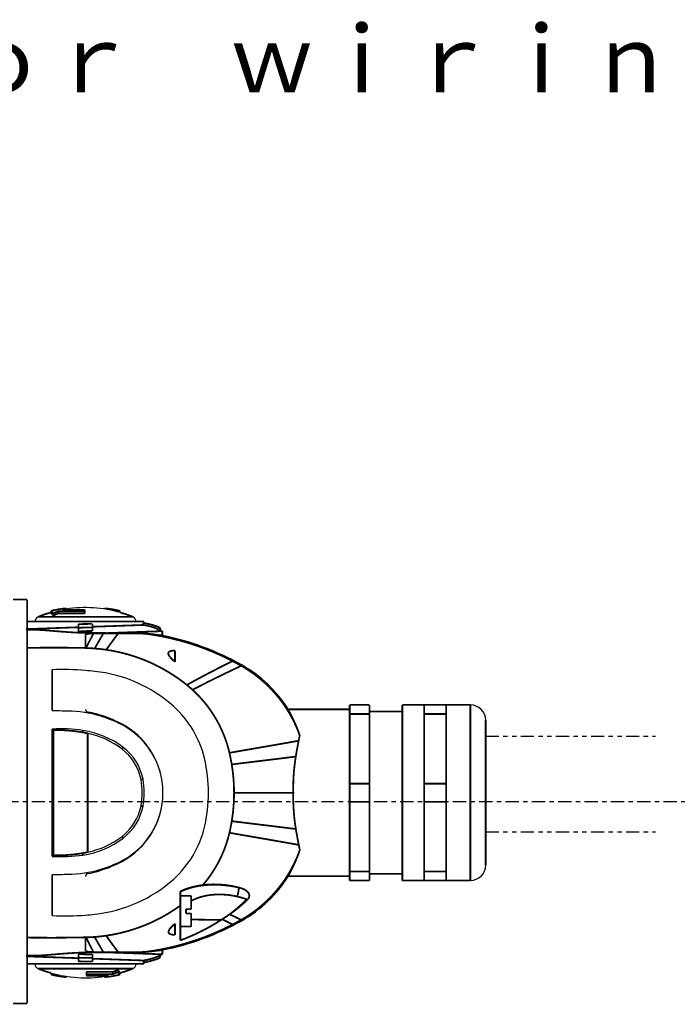
# Model space of a CAD drawing. Extents: x -2314 to 735, y -1341 to 1255.
# Drawn here: x 117 to 266, y -1046 to -821 of the extents above; entities that cross this region are included whole.
import ezdxf

# ---------------------------------------------------------------- set-up
doc = ezdxf.new("R2010")
doc.units = 0
doc.linetypes.add('CENTER', pattern=[6, 3, -1, 1, -1])
doc.linetypes.add('PHANTOM', pattern=[8, 3, -1, 1, -1, 1, -1])
for name, color, linetype in [('L131_', 131, 'CONTINUOUS'), ('L27_', 27, 'CONTINUOUS'), ('L2_', 2, 'CONTINUOUS')]:
    doc.layers.add(name, color=color, linetype=linetype)
doc.styles.add('_SHD1-0000000', font='txt', dxfattribs={"bigfont": 'EXTFONT.SHX'})

msp = doc.modelspace()

# ---------------------------------------------------------------- linework, layer by layer
at = {"layer": 'L131_', "linetype": 'PHANTOM'}
for p, q in [((222.7061, -984.6255), (261.3862, -984.6255)), ((222.7061, -1006.426), (261.3862, -1006.426))]:
    msp.add_line(p, q, dxfattribs=at)
at = {"layer": 'L131_', "linetype": 'BYBLOCK', "const_width": 0.4}
for points in [[(115, -953.5255), (118.1998, -953.5255)], [(118.2002, -1045.526), (118.1998, -953.5255)], [(124.1224, -955.9844), (124.4591, -955.9118), (124.7839, -955.8466), (125.0984, -955.7878), (125.4044, -955.7347), (125.7034, -955.6868), (125.9969, -955.6435), (126.2869, -955.6043), (126.575, -955.5689), (126.863, -955.537)], [(126.9353, -955.6095), (126.7043, -955.6806), (126.4628, -955.7584), (126.2103, -955.8437)], [(126.863, -955.537), (126.8939, -955.5341), (126.9232, -955.5321), (126.9501, -955.531), (126.9743, -955.5308), (126.9956, -955.5316), (127.0138, -955.5333), (127.0285, -955.5359), (127.0396, -955.5393), (127.0469, -955.5436), (127.0504, -955.5487), (127.0506, -955.5507)], [(127.0506, -955.5507), (127.0498, -955.5545), (127.0453, -955.5609), (127.0366, -955.5681), (127.0238, -955.5757), (127.0072, -955.5838), (126.9869, -955.5921), (126.9627, -955.6008), (126.9353, -955.6095)], [(126.9353, -955.8437), (126.9353, -955.6095)], [(127.0506, -955.8437), (127.0506, -955.5507)], [(136.1492, -955.537), (136.1205, -955.5343), (136.0926, -955.5323), (136.0661, -955.5311), (136.0415, -955.5308), (136.0195, -955.5314), (136.0005, -955.533), (135.9851, -955.5355), (135.9736, -955.5389), (135.9658, -955.5432), (135.9619, -955.5482), (135.9615, -955.5507)], [(135.9615, -955.7069), (135.9615, -955.5507)], [(138.8898, -955.9844), (138.5524, -955.9117), (138.2263, -955.8462), (137.9102, -955.7872), (137.6028, -955.7339), (137.3028, -955.6859), (137.009, -955.6426), (136.7198, -955.6035), (136.4337, -955.5684), (136.1492, -955.537)], [(136.1492, -955.537), (136.1492, -955.7364)], [(122.2561, -956.8683), (120.7011, -957.4531)], [(142.311, -957.4531), (120.7011, -957.4531)], [(122.2572, -956.868), (123.5561, -956.4876)], [(123.71, -956.1331), (123.7115, -956.129), (123.7167, -956.1233), (123.7257, -956.1166), (123.7386, -956.1089), (123.7555, -956.1004), (123.7759, -956.0911), (123.7996, -956.0812), (123.8265, -956.0708), (123.8559, -956.0602), (123.8872, -956.0495), (123.9202, -956.0388), (123.9543, -956.0284), (123.9889, -956.0183), (124.0233, -956.0088), (124.0575, -955.9999), (124.0908, -955.9917), (124.1224, -955.9844)], [(123.7122, -956.1371), (123.71, -956.1331)], [(123.71, -956.1331), (123.7122, -956.6371)], [(123.71, -956.6331), (123.7122, -956.6371)], [(124.0713, -956.5851), (124.0251, -956.5083), (123.9794, -956.438), (123.9341, -956.3739), (123.8893, -956.3157), (123.8447, -956.2631), (123.8004, -956.2159), (123.7563, -956.174), (123.7122, -956.1371)], [(123.7122, -956.6371), (123.7635, -956.6805), (123.8147, -956.7305), (123.8659, -956.7875), (123.9172, -956.8513), (123.9685, -956.9221), (124.0199, -957), (124.0713, -957.0851)], [(124.5539, -956.5047), (124.524, -956.5175), (124.4917, -956.5302), (124.4578, -956.5423), (124.4229, -956.5537), (124.3872, -956.5642), (124.3513, -956.5738), (124.3161, -956.5822), (124.282, -956.5893), (124.2492, -956.5951), (124.2182, -956.5996), (124.1895, -956.6027), (124.1632, -956.6044), (124.1395, -956.6047), (124.1189, -956.6035), (124.1016, -956.601), (124.0877, -956.597), (124.0776, -956.5917), (124.0713, -956.5851)], [(124.0713, -956.5851), (124.0713, -957.0851)], [(124.0713, -957.0851), (124.0767, -957.091), (124.0854, -957.0961), (124.0974, -957.1001), (124.1129, -957.1029), (124.1315, -957.1044), (124.1532, -957.1047), (124.1775, -957.1037), (124.2041, -957.1013), (124.2326, -957.0977), (124.2629, -957.0928), (124.2947, -957.0867), (124.3279, -957.0795), (124.362, -957.071), (124.3966, -957.0615), (124.4309, -957.0512), (124.4643, -957.0401), (124.4963, -957.0285), (124.5263, -957.0166), (124.5539, -957.0047)], [(125.2578, -956.2019), (125.0223, -956.2995), (124.7877, -956.4004), (124.5539, -956.5047)], [(124.5539, -956.5047), (124.5539, -957.0047)], [(124.5539, -957.0047), (124.7877, -956.9004), (125.0224, -956.7995), (125.2578, -956.7019)], [(131.3061, -956.2019), (125.2578, -956.2019)], [(125.2578, -956.2019), (125.2578, -956.7019)], [(125.2578, -956.7019), (131.3061, -956.7019)], [(126.2103, -955.8437), (131.3061, -955.8437)], [(131.3061, -955.8437), (131.3061, -956.7019)], [(138.8898, -955.9844), (138.8898, -956.332)], [(139.3021, -956.1331), (139.3006, -956.1289), (139.2953, -956.1231), (139.2859, -956.1163), (139.2727, -956.1085), (139.2557, -956.0999), (139.2351, -956.0906), (139.2112, -956.0806), (139.1844, -956.0703), (139.155, -956.0597), (139.1235, -956.049), (139.0903, -956.0383), (139.056, -956.0278), (139.0212, -956.0177), (138.9866, -956.0082), (138.9528, -955.9994), (138.9203, -955.9914), (138.8898, -955.9844)], [(139.3021, -956.4453), (139.3021, -956.1331)], [(139.4561, -956.4876), (140.6734, -956.844)], [(140.6734, -956.844), (140.73, -956.8606)], [(140.7561, -956.8683), (140.731, -956.8609)], [(140.7464, -956.8655), (140.7549, -956.868)], [(140.7561, -956.8683), (142.311, -957.4531)], [(118.2061, -958.5255), (144.8061, -958.5255)], [(118.2061, -958.5255), (118.2061, -960.2439)], [(118.2061, -960.2439), (129.8946, -959.8299)], [(133.0946, -959.0584), (129.8946, -959.1139)], [(129.8946, -959.1139), (129.8946, -960.7975)], [(129.8946, -959.9557), (130.5361, -959.9242), (131.1794, -959.9028), (131.8221, -959.8914), (132.4615, -959.89), (133.0946, -959.8984)], [(133.0946, -960.6796), (133.0946, -959.0584)], [(133.0946, -959.7171), (144.6878, -959.3098)], [(144.6878, -958.8677), (144.7577, -958.8677)], [(144.6878, -958.8677), (144.6878, -959.3098)], [(144.6878, -959.3098), (145.1958, -959.3963), (145.7277, -959.507), (146.2759, -959.6439), (146.833, -959.8079), (147.3914, -959.9988), (147.9441, -960.2157), (148.4836, -960.4557)], [(144.7577, -958.8677), (145.2387, -958.9467), (145.7477, -959.0473), (146.2781, -959.1717), (146.8235, -959.3213), (147.3772, -959.4969), (147.9328, -959.6984), (148.4836, -959.9247)], [(144.8061, -958.5255), (144.8061, -958.8677)], [(144.8807, -958.8677), (144.8832, -958.8677)], [(148.4836, -959.9247), (148.4836, -960.4557)], [(118.083, -960.2521), (118.0061, -960.2518)], [(118.0061, -960.4046), (120.318, -960.4202)], [(118.3027, -960.3116), (118.2178, -960.2996), (118.1622, -960.2877), (118.1358, -960.2759), (118.1389, -960.2641), (118.1714, -960.2525)], [(118.2059, -960.244), (118.1713, -960.2525)], [(120.318, -960.4202), (119.6849, -960.396), (119.4063, -960.3839), (119.1538, -960.3718), (118.928, -960.3597), (118.7295, -960.3476), (118.5588, -960.3356), (118.4164, -960.3236), (118.3027, -960.3116)], [(123.011, -960.5723), (122.4891, -960.532), (121.9441, -960.4937), (121.3882, -960.4603), (120.8409, -960.4351), (120.3179, -960.4201)], [(126.0681, -960.8261), (123.011, -960.5724)], [(127.1101, -960.9042), (126.0681, -960.8261)], [(133.6488, -961.142), (133.0984, -961.141), (132.5459, -961.136), (131.9923, -961.1276), (131.439, -961.1157), (130.8872, -961.1003), (130.3377, -961.0815), (129.7908, -961.0593), (129.2469, -961.0339), (128.7067, -961.0055), (128.1703, -960.9743), (127.638, -960.9404), (127.1101, -960.9042)], [(129.8946, -960.7974), (130.5351, -960.7511), (131.1781, -960.7161), (131.8209, -960.6925), (132.4607, -960.6804), (133.0946, -960.6796)], [(131.5061, -961.5651), (131.5111, -961.534), (131.5261, -961.5037)], [(131.5061, -964.5696), (131.5061, -961.5651)], [(131.6721, -961.4288), (131.6223, -961.4519), (131.581, -961.4762), (131.5485, -961.5015), (131.5252, -961.5278), (131.5109, -961.555), (131.5091, -961.5656)], [(131.5261, -961.5037), (131.5509, -961.4744), (131.5853, -961.4461), (131.6292, -961.4189), (131.6823, -961.393)], [(131.6061, -964.5718), (133.3004, -961.2532)], [(133.0317, -961.2563), (132.9067, -961.2584), (132.7838, -961.2622), (132.6638, -961.2677), (132.5473, -961.2747), (132.4348, -961.2834), (132.3269, -961.2936), (132.224, -961.3053), (132.1265, -961.3185), (132.0346, -961.3332), (131.9486, -961.3494), (131.8688, -961.3671), (131.7958, -961.3863), (131.73, -961.4069), (131.6721, -961.4288)], [(131.6823, -961.393), (131.7441, -961.3684), (131.8144, -961.3452), (131.8926, -961.3236), (131.9783, -961.3034), (132.071, -961.2849), (132.1704, -961.2679), (132.2762, -961.2525), (132.388, -961.2387), (132.5057, -961.2264), (132.6288, -961.2158), (132.7566, -961.2068), (132.8885, -961.1995)], [(132.8885, -961.1995), (133.0238, -961.194), (133.1616, -961.1901)], [(135.5768, -961.224), (133.0317, -961.2563)], [(133.1616, -961.1901), (133.301, -961.1879)], [(133.3009, -961.1879), (135.9027, -961.157)], [(133.3009, -961.1879), (133.3009, -961.2532)], [(135.5747, -961.224), (133.5864, -964.6678)], [(133.6268, -961.1845), (133.6483, -961.1425)], [(135.9134, -961.1397), (133.6488, -961.1421)], [(136.5125, -961.2267), (135.5768, -961.224)], [(135.9027, -961.157), (136.4994, -961.1594), (138.2314, -961.1604)], [(136.5124, -961.152), (135.9134, -961.1397)], [(137.8937, -961.2258), (136.5125, -961.2267)], [(149.0061, -960.7159), (136.5126, -961.1522)], [(136.9165, -964.0045), (137.5206, -963.1631), (137.7937, -962.7883), (138.0465, -962.4452), (138.2787, -962.1344), (138.4899, -961.8562), (138.6798, -961.6106), (138.8483, -961.3981), (138.9952, -961.2186)], [(140.1503, -961.2114), (137.8937, -961.2258)], [(138.2314, -961.1604), (139.9092, -961.1502)], [(139.3353, -961.1542), (139.3399, -961.1487)], [(139.9092, -961.1503), (141.0605, -961.1489)], [(141.2604, -961.2122), (140.1503, -961.2114)], [(141.0605, -961.1489), (142.173, -961.1565), (142.7109, -961.164), (143.2371, -961.174), (143.7482, -961.1868), (144.2415, -961.2024), (144.7156, -961.2212), (145.1697, -961.245)], [(145.2285, -961.308), (144.7905, -961.285), (144.3315, -961.2668), (143.854, -961.2515), (143.3597, -961.2389), (142.851, -961.2288), (142.3307, -961.2211), (141.2604, -961.2122)], [(145.1691, -961.245), (145.15, -961.2426)], [(145.1697, -961.245), (145.6195, -961.2921)], [(145.2285, -961.308), (145.6729, -961.3569), (146.0927, -961.4053)], [(145.2287, -961.308), (146.9452, -961.5586), (148.6568, -961.8595), (150.3612, -962.2104), (152.0558, -962.6111), (153.7381, -963.061), (155.4061, -963.5595), (157.0589, -964.1062), (158.6954, -964.701), (160.3133, -965.343), (161.9098, -966.0308), (163.4821, -966.763), (165.0233, -967.5357)], [(145.6031, -961.2899), (146.045, -961.3389)], [(146.0313, -961.3369), (146.8079, -961.4272)], [(146.0927, -961.4053), (146.854, -961.4979)], [(146.4448, -961.3846), (147.1632, -961.4707)], [(146.854, -961.4979), (148.2674, -961.6777)], [(147.1549, -961.4693), (148.2515, -961.6041)], [(147.4733, -961.5086), (147.7623, -961.5444)], [(148.2546, -961.6047), (148.4532, -961.6275), (148.6216, -961.6454), (148.7598, -961.658), (148.8675, -961.6652)], [(148.2674, -961.6777), (148.4626, -961.7009), (148.6281, -961.7192), (148.7638, -961.7321), (148.8696, -961.7395)], [(148.8675, -961.6652), (148.9445, -961.6667), (148.9907, -961.6624)], [(148.8696, -961.7395), (148.9454, -961.7411), (148.9909, -961.7369), (149.0061, -961.7268)], [(148.9907, -961.6624), (149.0061, -961.6523)], [(149.0061, -960.7159), (149.0061, -961.7268)], [(131.5061, -964.5463), (126.9731, -964.4799), (122.4394, -964.473), (118.0061, -964.5243)], [(131.5061, -964.5696), (131.6061, -964.5718)], [(133.5862, -964.6678), (132.9269, -964.6243), (132.2667, -964.5923), (131.6061, -964.5718)], [(136.2413, -964.9605), (135.3571, -964.842), (134.472, -964.7444), (133.5862, -964.6678)], [(136.2413, -964.9605), (136.9165, -964.0045)], [(154.6072, -972.9784), (153.6119, -972.2031), (152.5883, -971.4592), (151.5383, -970.7484), (150.4638, -970.0721), (149.3665, -969.4314), (148.2493, -968.828), (147.1147, -968.2631), (145.963, -967.737), (144.7952, -967.2499), (143.6122, -966.8024), (142.4137, -966.3943), (141.2014, -966.0261), (139.9771, -965.6984), (138.7414, -965.4112), (137.4954, -965.1651), (136.2413, -964.9605)], [(151.9026, -967.7199), (151.6404, -967.4956), (151.4124, -967.2906), (151.2155, -967.1038), (151.0465, -966.9337), (150.9021, -966.7783), (150.7799, -966.6366), (150.6774, -966.5068), (150.5921, -966.3875), (150.5226, -966.2778), (150.4671, -966.1768), (150.4244, -966.0831), (150.3932, -965.996), (150.3729, -965.9147), (150.3627, -965.8383), (150.3624, -965.7664), (150.3719, -965.6981), (150.3913, -965.6335), (150.4209, -965.5724), (150.461, -965.5148), (150.5121, -965.4603), (150.5748, -965.4093), (150.6498, -965.3617), (150.7382, -965.3173), (150.8412, -965.2766), (150.9606, -965.2396), (151.0989, -965.2066), (151.2583, -965.178), (151.4415, -965.1547), (151.6541, -965.1374), (151.9026, -965.1273)], [(151.9026, -965.1273), (151.9026, -967.7199)], [(161.0001, -969.5556), (162.1826, -968.9537)], [(162.1826, -968.9538), (163.2568, -968.4148)], [(163.2568, -968.4148), (164.6389, -967.7316), (165.0333, -967.5384)], [(165.0233, -967.5357), (165.6374, -967.8594), (166.293, -968.215), (166.9966, -968.6085)], [(165.0816, -969.5157), (166.9947, -968.6075)], [(167.1061, -968.4153), (166.9967, -968.6084)], [(166.9967, -968.6084), (167.9507, -969.1743), (168.8853, -969.7767), (169.7975, -970.4139), (170.6861, -971.0855), (171.5498, -971.7905), (172.3866, -972.5272), (173.1947, -973.2943), (173.9736, -974.0911), (174.722, -974.916), (175.4383, -975.7676), (176.1225, -976.6455), (176.7734, -977.5482), (177.3898, -978.4739), (177.9714, -979.4223), (178.5174, -980.3919), (179.0265, -981.3808), (179.4986, -982.3881), (179.9328, -983.4127), (180.3284, -984.4525)], [(123.9061, -969.5198), (123.9061, -978.8655)], [(131.5061, -969.6823), (131.5061, -969.6434)], [(156.8947, -971.7187), (158.3456, -970.9407)], [(158.3456, -970.9407), (159.7185, -970.2183)], [(159.7185, -970.2183), (161.0001, -969.5556)], [(160.5894, -971.6925), (162.0011, -970.9988)], [(162.0011, -970.9988), (163.3143, -970.3619)], [(163.3143, -970.3619), (165.0816, -969.5157)], [(154.6063, -972.9777), (155.3813, -972.5468), (156.1448, -972.1269), (156.8947, -971.7187)], [(155.8927, -974.0811), (155.4708, -973.7041), (155.0422, -973.3365), (154.6072, -972.9784)], [(155.8927, -974.0811), (156.7116, -973.6549), (157.5189, -973.2389)], [(157.5189, -973.2389), (159.0901, -972.4408)], [(159.0901, -972.4408), (160.5894, -971.6925)], [(164.3073, -988.4373), (164.049, -987.4167), (163.7515, -986.403), (163.4156, -985.3995), (163.0419, -984.4086), (162.6311, -983.4321), (162.1845, -982.473), (161.7033, -981.5337), (161.1877, -980.6144), (160.6382, -979.716), (160.0552, -978.8393), (159.4387, -977.9842), (158.7898, -977.1522), (158.1101, -976.3449), (157.3999, -975.5631), (156.6603, -974.8079), (155.8927, -974.0811)], [(191.7061, -977.5252), (196.2061, -977.5252)], [(191.7061, -1017.525), (191.7061, -977.5252)], [(196.2061, -977.5252), (196.2061, -1017.525)], [(203.7061, -977.5252), (219.2061, -977.5252)], [(203.7061, -1017.525), (203.7061, -977.5252)], [(208.7061, -1017.525), (208.7061, -977.5252)], [(213.7061, -977.5252), (213.7061, -1017.525)], [(219.2061, -1017.525), (219.2061, -977.5252)], [(177.8951, -978.9718), (177.8248, -978.8339), (177.7697, -978.7221), (177.7299, -978.6357), (177.7053, -978.5742), (177.6963, -978.5374), (177.7026, -978.5252)], [(177.7026, -978.5252), (191.7061, -978.5252)], [(180.3284, -984.4525), (180.1334, -983.8996), (179.9349, -983.3673), (179.7349, -982.8583), (179.5357, -982.3747), (179.3391, -981.9177), (179.1473, -981.4889), (178.9625, -981.0898), (178.7863, -980.7208), (178.6201, -980.382), (178.4655, -980.0737), (178.3236, -979.7958), (177.8951, -978.9718)], [(196.2061, -979.5879), (191.7061, -979.5879)], [(196.2061, -979.0252), (203.7061, -979.0252)], [(213.7061, -979.5879), (208.7061, -979.5879)], [(222.7061, -981.0252), (222.7061, -1014.025)], [(123.9061, -983.0255), (124.1706, -983.2761)], [(123.9061, -983.0255), (123.9061, -1012.026)], [(124.1706, -983.2761), (125.2875, -983.2663), (126.4041, -983.2929), (127.5192, -983.3561), (128.6316, -983.4556), (129.74, -983.5916), (130.8433, -983.7637)], [(124.1706, -983.2761), (124.1706, -1011.775)], [(130.8433, -983.7637), (130.9061, -983.3384)], [(130.8433, -983.7637), (131.2296, -983.8344), (131.6144, -983.9128), (131.9975, -983.9989)], [(131.9975, -983.9989), (131.9975, -1011.059)], [(180.1631, -985.2598), (180.3284, -984.4525)], [(166.4063, -988.0684), (170.4309, -987.3709), (171.3866, -987.2063), (172.3178, -987.046), (175.7807, -986.4468)], [(175.7807, -986.4468), (176.5773, -986.3073), (178.7804, -985.9146)], [(178.7804, -985.9146), (180.0804, -985.675)], [(179.4268, -989.2907), (179.5299, -988.6693), (179.6359, -988.054), (179.7445, -987.4457), (179.8551, -986.8458), (179.9672, -986.2551)], [(179.9672, -986.2551), (180.1631, -985.2598)], [(139.8282, -987.5812), (140.1061, -987.2166)], [(164.3073, -988.4373), (166.4063, -988.0684)], [(164.8302, -991.0794), (164.6755, -990.1944), (164.5011, -989.3136), (164.3073, -988.4373)], [(176.3899, -989.6707), (179.4268, -989.2906)], [(178.8588, -997.5252), (178.8477, -996.8748), (178.8459, -996.2276), (178.8536, -995.5832), (178.8706, -994.9415), (178.8968, -994.3023), (178.9324, -993.6655), (178.977, -993.0314), (179.0307, -992.3998), (179.0932, -991.771), (179.1643, -991.1453), (179.2438, -990.5229), (179.3314, -989.9046), (179.4268, -989.2907)], [(164.8302, -991.0794), (167.9857, -990.6916)], [(165.3561, -997.5423), (165.3351, -996.2508), (165.2721, -994.9564), (165.1669, -993.6613), (165.0195, -992.3683), (164.8302, -991.0794)], [(167.9857, -990.6916), (171.0051, -990.3249), (176.3899, -989.6707)], [(144.1562, -994.5297), (144.6061, -994.4413)], [(191.7061, -995.4624), (196.2061, -995.4624)], [(208.7061, -995.4624), (213.7061, -995.4624)], [(164.8307, -1004.004), (165.0196, -1002.718), (165.1667, -1001.427), (165.272, -1000.132), (165.3351, -998.8366), (165.3561, -997.5423)], [(165.3563, -997.5423), (178.8591, -997.5423)], [(179.4411, -1005.795), (179.3441, -1005.18), (179.2551, -1004.56), (179.1743, -1003.937), (179.102, -1003.309), (179.0384, -1002.679), (178.9836, -1002.046), (178.938, -1001.411), (178.9015, -1000.772), (178.8743, -1000.132), (178.8564, -999.4886), (178.848, -998.8428), (178.8489, -998.1941), (178.8591, -997.5423)], [(178.8591, -997.5423), (178.859, -997.5252)], [(144.1563, -1000.521), (144.6061, -1000.609)], [(196.2061, -999.5879), (191.7061, -999.5879)], [(213.7061, -999.5879), (208.7061, -999.5879)], [(164.3065, -1006.647), (164.5007, -1005.771), (164.6755, -1004.89), (164.8307, -1004.004)], [(166.9477, -1004.265), (164.8307, -1004.004)], [(171.0128, -1004.76), (166.9477, -1004.265)], [(172.9136, -1004.99), (171.0128, -1004.76)], [(177.9812, -1005.611), (172.9136, -1004.99)], [(158.2537, -1018.55), (158.9159, -1017.752), (159.548, -1016.93), (160.1488, -1016.087), (160.7182, -1015.221), (161.255, -1014.335), (161.7588, -1013.428), (162.2294, -1012.502), (162.6657, -1011.559), (163.0673, -1010.599), (163.433, -1009.625), (163.7618, -1008.641), (164.0532, -1007.647), (164.3065, -1006.647)], [(167.4432, -1007.198), (164.3064, -1006.647)], [(171.3991, -1007.882), (167.4432, -1007.198)], [(179.4411, -1005.795), (177.9812, -1005.61)], [(180.1028, -1009.418), (179.9882, -1008.836), (179.8747, -1008.244), (179.7627, -1007.643), (179.6528, -1007.033), (179.5455, -1006.417), (179.4411, -1005.795)], [(140.1061, -1007.84), (139.8281, -1007.475)], [(172.3318, -1008.043), (171.3991, -1007.882)], [(177.3648, -1008.92), (172.3318, -1008.043)], [(178.8026, -1009.178), (177.3648, -1008.92)], [(180.1028, -1009.418), (178.8026, -1009.178)], [(180.2648, -1010.216), (180.1028, -1009.418)], [(124.1706, -1011.775), (123.9061, -1012.026)], [(130.8432, -1011.294), (129.74, -1011.466), (128.6315, -1011.601), (127.5191, -1011.7), (126.404, -1011.762), (125.2874, -1011.787), (124.1706, -1011.775)], [(131.9975, -1011.059), (131.6143, -1011.145), (131.2295, -1011.223), (130.8432, -1011.294)], [(130.8432, -1011.294), (130.9061, -1011.719)], [(180.3444, -1010.596), (179.9542, -1011.628), (179.524, -1012.65), (179.0547, -1013.657), (178.5469, -1014.649), (178.0012, -1015.623), (177.4192, -1016.576), (176.8023, -1017.506), (176.151, -1018.413), (175.4663, -1019.294), (174.7491, -1020.149), (173.9997, -1020.978), (173.2194, -1021.778), (172.4098, -1022.548), (171.5714, -1023.287), (170.7056, -1023.995), (169.8142, -1024.67), (168.8979, -1025.31), (167.9581, -1025.916), (166.9967, -1026.486)], [(178.3501, -1015.253), (178.4915, -1014.975), (178.6455, -1014.667), (178.8108, -1014.328), (178.9863, -1013.958), (179.1703, -1013.559), (179.3611, -1013.13), (179.5566, -1012.673), (179.7546, -1012.19), (179.9534, -1011.681), (180.1507, -1011.149), (180.3444, -1010.596)], [(180.3444, -1010.596), (180.2648, -1010.216)], [(123.9061, -1016.182), (123.9061, -1025.524)], [(177.7316, -1016.525), (177.7252, -1016.513), (177.7342, -1016.476), (177.7586, -1016.414), (177.7983, -1016.328), (177.8533, -1016.216), (177.9233, -1016.078)], [(177.9233, -1016.078), (178.3501, -1015.253)], [(191.7061, -1015.462), (196.2061, -1015.462)], [(196.2061, -1016.025), (203.7061, -1016.025)], [(208.7061, -1015.462), (213.7061, -1015.462)], [(131.5061, -1016.615), (131.5061, -1016.632)], [(153.1063, -1020.084), (153.6301, -1019.843), (154.1597, -1019.626), (154.6978, -1019.431), (155.2476, -1019.254), (155.8155, -1019.094), (156.4134, -1018.949), (157.0487, -1018.819), (157.7114, -1018.709), (158.395, -1018.62), (159.1123, -1018.551), (159.8801, -1018.505), (160.7167, -1018.485), (161.6229, -1018.497), (162.5755, -1018.547), (163.5491, -1018.636), (164.518, -1018.763), (165.4563, -1018.923), (166.3396, -1019.109)], [(158.2537, -1018.55), (157.496, -1018.66), (156.7698, -1018.794), (156.076, -1018.95), (155.4147, -1019.128), (154.7868, -1019.323), (154.1928, -1019.535), (153.6325, -1019.761), (153.1066, -1019.999)], [(158.2532, -1018.55), (158.7957, -1018.493), (159.3532, -1018.449), (159.9272, -1018.419), (160.5191, -1018.404), (161.1299, -1018.405), (161.7601, -1018.423), (162.4095, -1018.461), (163.0762, -1018.518), (163.7515, -1018.597), (164.4262, -1018.696), (165.0924, -1018.815), (165.7421, -1018.952), (166.3677, -1019.104)], [(177.7316, -1016.525), (191.7061, -1016.525)], [(196.2061, -1017.525), (191.7061, -1017.525)], [(203.7061, -1017.525), (219.2061, -1017.525)], [(153.1064, -1019.999), (153.1061, -1031.173)], [(166.0686, -1021.165), (165.3225, -1021.011), (164.5567, -1020.886), (163.7809, -1020.793), (163.0057, -1020.732), (162.2413, -1020.705), (161.4983, -1020.709), (160.785, -1020.743), (160.1036, -1020.805), (159.4559, -1020.893), (158.8426, -1021.005), (158.2626, -1021.139), (157.7146, -1021.292), (157.1982, -1021.463), (156.7146, -1021.648), (156.2648, -1021.845), (155.8496, -1022.052)], [(166.3396, -1019.109), (166.3726, -1019.144), (166.3971, -1019.198), (166.4134, -1019.269), (166.422, -1019.354), (166.4239, -1019.449), (166.4201, -1019.552), (166.4116, -1019.659), (166.3992, -1019.768), (166.3838, -1019.877), (166.3661, -1019.985), (166.3467, -1020.09), (166.3262, -1020.193), (166.3051, -1020.292), (166.2834, -1020.387), (166.2612, -1020.48), (166.2385, -1020.571), (166.2153, -1020.66), (166.1918, -1020.747), (166.1681, -1020.832), (166.1441, -1020.916), (166.1196, -1020.999), (166.0945, -1021.081), (166.0686, -1021.165)], [(166.3677, -1019.104), (166.3396, -1019.109)], [(166.3396, -1019.109), (166.4739, -1019.141), (166.608, -1019.173), (166.7419, -1019.205)], [(166.7419, -1019.205), (166.618, -1019.171), (166.4932, -1019.137), (166.3677, -1019.104)], [(168.4147, -1021.87), (168.4804, -1021.802), (168.5402, -1021.734), (168.5944, -1021.666), (168.6432, -1021.596), (168.6869, -1021.526), (168.7258, -1021.453), (168.7599, -1021.379), (168.7887, -1021.302), (168.812, -1021.223), (168.8292, -1021.14), (168.8399, -1021.054), (168.843, -1020.962), (168.8373, -1020.866), (168.8214, -1020.764), (168.7937, -1020.658), (168.7522, -1020.547), (168.6947, -1020.431), (168.6184, -1020.311), (168.5201, -1020.185), (168.3979, -1020.056), (168.25, -1019.925), (168.0751, -1019.794), (167.8712, -1019.666), (167.6356, -1019.54), (167.3671, -1019.419), (167.068, -1019.307), (166.7419, -1019.205)], [(155.6063, -1021.026), (153.1063, -1021.026)], [(155.6063, -1021.026), (155.6063, -1024.026)], [(155.8496, -1022.052), (155.6063, -1022.189)], [(164.3481, -1025.223), (165.1659, -1024.644), (165.9914, -1024.01), (166.8154, -1023.332), (167.6265, -1022.616), (168.4148, -1021.87)], [(165.2394, -1024.531), (166.0706, -1023.845), (166.8467, -1023.164), (167.5725, -1022.486), (168.2528, -1021.81)], [(168.2528, -1021.81), (167.5344, -1021.565), (166.8032, -1021.349), (166.0686, -1021.165)], [(168.4148, -1021.87), (168.2528, -1021.81)], [(136.2198, -1030.093), (137.5192, -1029.881), (138.8106, -1029.625), (140.0915, -1029.324), (141.3608, -1028.98), (142.6166, -1028.592), (143.8565, -1028.161), (145.0802, -1027.688), (146.287, -1027.173), (147.4765, -1026.616), (148.6479, -1026.016), (149.7986, -1025.377), (150.9264, -1024.698), (152.0298, -1023.981), (153.1065, -1023.227)], [(155.6063, -1024.026), (154.4063, -1024.026)], [(154.4063, -1024.026), (154.4063, -1025.026)], [(154.4063, -1025.026), (155.6063, -1025.026)], [(155.6063, -1025.026), (155.6062, -1028.026)], [(164.1246, -1025.382), (164.2779, -1025.277)], [(164.2779, -1025.277), (165.2394, -1024.531)], [(166.9967, -1026.486), (164.3509, -1025.227)], [(151.9026, -1029.922), (151.6669, -1029.91), (151.4619, -1029.891), (151.2842, -1029.866), (151.1301, -1029.836), (150.9969, -1029.802), (150.8817, -1029.765), (150.782, -1029.723), (150.6962, -1029.678), (150.6235, -1029.63), (150.5627, -1029.579), (150.5133, -1029.525), (150.4746, -1029.467), (150.446, -1029.406), (150.4274, -1029.342), (150.4183, -1029.274), (150.4188, -1029.202), (150.4289, -1029.127), (150.4488, -1029.046), (150.4793, -1028.96), (150.5209, -1028.867), (150.5748, -1028.768), (150.6423, -1028.66), (150.7249, -1028.543), (150.824, -1028.415), (150.9419, -1028.277), (151.081, -1028.125), (151.2434, -1027.959), (151.4325, -1027.778), (151.6512, -1027.579), (151.9026, -1027.362)], [(151.9026, -1027.362), (151.9026, -1029.922)], [(153.1061, -1031.173), (154.5033, -1030.628), (155.8796, -1030.041), (157.2333, -1029.413), (158.5632, -1028.744), (159.8681, -1028.037), (161.1468, -1027.29)], [(155.6063, -1026.409), (162.398, -1026.507)], [(161.1468, -1027.29), (162.6548, -1026.346)], [(163.7211, -1026.879), (162.6547, -1026.346)], [(162.6548, -1026.346), (163.148, -1026.031), (163.6379, -1025.71), (164.1246, -1025.382)], [(165.0614, -1027.539), (163.7211, -1026.879)], [(166.9967, -1026.486), (166.3524, -1026.847), (165.7036, -1027.2), (165.0611, -1027.539)], [(166.9967, -1026.486), (167.1061, -1026.68)], [(165.0611, -1027.539), (163.5117, -1028.317), (161.9368, -1029.051), (160.3385, -1029.74), (158.7187, -1030.383), (157.0795, -1030.979), (155.4228, -1031.527), (153.7509, -1032.027), (152.0655, -1032.478), (150.3688, -1032.879), (148.6624, -1033.23), (146.9485, -1033.531), (145.2287, -1033.782)], [(155.6062, -1028.026), (153.1062, -1028.026)], [(118.0061, -1030.526), (121.3061, -1030.554), (124.7064, -1030.555), (128.1064, -1030.526), (131.5061, -1030.469)], [(131.5061, -1033.488), (131.5061, -1030.469)], [(131.6061, -1030.477), (131.5379, -1030.478), (131.5061, -1030.478)], [(131.6061, -1030.477), (132.2602, -1030.457), (132.9138, -1030.426), (133.5666, -1030.383)], [(133.3159, -1033.822), (131.6061, -1030.477)], [(133.5666, -1030.383), (134.4518, -1030.307), (135.3363, -1030.21), (136.2198, -1030.093)], [(135.5706, -1033.854), (133.5668, -1030.383)], [(136.8985, -1031.055), (136.2198, -1030.093)], [(137.5058, -1031.901), (136.8985, -1031.054)], [(138.9905, -1033.862), (138.8423, -1033.681), (138.6725, -1033.466), (138.4812, -1033.218), (138.2686, -1032.938), (138.035, -1032.625), (137.7805, -1032.279), (137.5058, -1031.901)], [(120.3168, -1034.631), (120.835, -1034.616), (121.381, -1034.59), (121.9389, -1034.556), (122.4871, -1034.517), (123.011, -1034.476), (125.5596, -1034.258)], [(125.5596, -1034.258), (126.5939, -1034.175), (127.1179, -1034.136), (127.6462, -1034.099), (128.1786, -1034.065), (128.7146, -1034.033), (129.2542, -1034.004), (129.7975, -1033.978), (130.3441, -1033.956), (130.8933, -1033.937), (131.4449, -1033.922), (131.9985, -1033.91), (132.5532, -1033.902)], [(133.0946, -1034.371), (132.4606, -1034.37), (131.8207, -1034.358), (131.1779, -1034.335), (130.535, -1034.3), (129.8946, -1034.254)], [(129.8946, -1035.937), (129.8946, -1034.254)], [(131.5061, -1033.488), (131.5109, -1033.516), (131.5252, -1033.544), (131.5486, -1033.57)], [(131.5486, -1033.57), (131.581, -1033.596), (131.622, -1033.62), (131.6712, -1033.644)], [(131.6712, -1033.644), (131.7283, -1033.665), (131.793, -1033.686), (131.8648, -1033.705), (131.9437, -1033.723), (132.0292, -1033.74), (132.1212, -1033.755), (132.2193, -1033.768), (132.3231, -1033.78), (132.432, -1033.791), (132.5455, -1033.8), (132.663, -1033.807), (132.7838, -1033.813), (132.907, -1033.817), (133.0317, -1033.819)], [(132.8888, -1033.842), (132.7568, -1033.834), (132.6284, -1033.825), (132.5046, -1033.814), (132.3862, -1033.802), (132.2737, -1033.788), (132.1676, -1033.772), (132.0682, -1033.755), (131.976, -1033.736), (131.891, -1033.716), (131.8137, -1033.694), (131.7441, -1033.671), (131.7386, -1033.669)], [(132.5532, -1033.902), (133.1083, -1033.897)], [(133.162, -1033.852), (133.0242, -1033.848), (132.8888, -1033.842)], [(133.0317, -1033.819), (135.5727, -1033.854)], [(133.1083, -1033.897), (134.7914, -1033.899)], [(133.3009, -1033.854), (133.162, -1033.852)], [(133.3009, -1033.822), (133.3009, -1033.854)], [(135.8989, -1033.887), (133.3009, -1033.854)], [(133.6624, -1033.896), (133.6426, -1033.858)], [(134.7914, -1033.899), (135.9082, -1033.902)], [(137.8895, -1033.854), (135.5727, -1033.854)], [(137.6566, -1033.885), (135.8989, -1033.887)], [(135.9082, -1033.902), (136.3568, -1033.894)], [(136.357, -1033.893), (149.0061, -1034.335)], [(139.3316, -1033.894), (138.7839, -1033.889), (137.6566, -1033.885)], [(138.9902, -1033.862), (137.8895, -1033.854)], [(140.1387, -1033.871), (138.9902, -1033.862)], [(139.3356, -1033.899), (139.3308, -1033.894)], [(141.057, -1033.901), (139.9049, -1033.898), (139.3316, -1033.894)], [(141.2492, -1033.872), (140.1387, -1033.871)], [(142.1703, -1033.895), (141.057, -1033.901)], [(142.3227, -1033.864), (141.2492, -1033.872)], [(145.1697, -1033.811), (144.7151, -1033.834), (144.2404, -1033.852), (143.7467, -1033.867), (143.2352, -1033.879), (142.7085, -1033.888), (142.1703, -1033.895)], [(145.2285, -1033.782), (144.7891, -1033.804), (144.3289, -1033.822), (143.8501, -1033.836), (143.3546, -1033.848), (142.8445, -1033.857), (142.3227, -1033.864)], [(145.1691, -1033.811), (145.1501, -1033.813)], [(145.619, -1033.764), (145.1697, -1033.811)], [(146.8537, -1033.593), (146.0924, -1033.685), (145.6728, -1033.733), (145.2285, -1033.782)], [(146.0443, -1033.718), (145.605, -1033.766)], [(146.4362, -1033.673), (146.0341, -1033.719)], [(146.8171, -1033.628), (146.0443, -1033.718)], [(148.8672, -1033.392), (148.7593, -1033.399), (148.6207, -1033.412), (148.4518, -1033.43), (148.2526, -1033.453), (146.8107, -1033.629)], [(148.8697, -1033.351), (148.7639, -1033.359), (148.6282, -1033.371), (148.4627, -1033.39), (148.2675, -1033.413), (146.8537, -1033.593)], [(148.9443, -1033.39), (148.8672, -1033.392)], [(148.9454, -1033.35), (148.8697, -1033.351)], [(149.0061, -1033.405), (148.9906, -1033.395), (148.9443, -1033.39)], [(149.0061, -1033.364), (148.9909, -1033.354), (148.9454, -1033.35)], [(149.0061, -1034.335), (149.0061, -1033.364)], [(120.317, -1034.631), (118.0061, -1034.647)], [(118.0061, -1034.799), (118.0833, -1034.799)], [(118.1719, -1034.799), (118.1392, -1034.787), (118.1365, -1034.775), (118.1634, -1034.763), (118.2198, -1034.751), (118.3052, -1034.739)], [(129.8946, -1035.221), (118.2197, -1034.807), (118.2061, -1034.807)], [(118.2061, -1034.807), (118.2061, -1036.525)], [(118.3052, -1034.739), (118.4196, -1034.727), (118.5624, -1034.715), (118.7335, -1034.703), (118.9323, -1034.691), (119.1583, -1034.679), (119.4107, -1034.667)], [(119.4107, -1034.667), (119.9919, -1034.643), (120.317, -1034.631)], [(129.8946, -1035.095), (130.5361, -1035.127), (131.1795, -1035.148), (131.8222, -1035.16), (132.4615, -1035.161), (133.0946, -1035.152)], [(129.8946, -1035.937), (133.0946, -1035.993)], [(133.0946, -1035.993), (133.0946, -1034.371)], [(144.6878, -1035.741), (133.0946, -1035.334)], [(148.4836, -1034.595), (147.9566, -1034.83), (147.411, -1035.045), (146.8549, -1035.236), (146.2962, -1035.401), (145.7432, -1035.54), (145.2042, -1035.653), (144.6878, -1035.741)], [(144.6878, -1035.741), (144.6878, -1036.183)], [(144.7577, -1036.183), (144.6878, -1036.183)], [(144.7576, -1036.183), (145.239, -1036.104), (145.7482, -1036.004), (146.2787, -1035.879), (146.824, -1035.729), (147.3775, -1035.554), (147.933, -1035.352), (148.4836, -1035.126)], [(144.8832, -1036.183), (144.8061, -1036.183)], [(144.8061, -1036.183), (144.8061, -1036.526)], [(148.4836, -1034.595), (148.4836, -1035.126)], [(144.8061, -1036.526), (118.2061, -1036.526)], [(142.311, -1037.598), (120.7011, -1037.598)], [(122.2561, -1038.183), (120.7011, -1037.598)], [(122.2561, -1038.183), (122.2821, -1038.19)], [(122.2648, -1038.185), (122.257, -1038.183)], [(122.3368, -1038.206), (122.2807, -1038.19)], [(123.5561, -1038.563), (122.3368, -1038.206)], [(123.71, -1038.606), (123.71, -1038.918)], [(124.1224, -1039.067), (124.1224, -1038.719)], [(137.7544, -1038.349), (131.7061, -1038.349)], [(131.7061, -1039.207), (131.7061, -1038.349)], [(138.4583, -1038.046), (138.2245, -1038.151), (137.9899, -1038.251), (137.7544, -1038.349)], [(137.7544, -1038.849), (137.7544, -1038.349)], [(137.7544, -1038.849), (137.9898, -1038.751), (138.2244, -1038.651), (138.4583, -1038.546)], [(138.9408, -1037.966), (138.9346, -1037.959), (138.9244, -1037.954), (138.9105, -1037.95), (138.8933, -1037.947), (138.8727, -1037.946), (138.849, -1037.947), (138.8227, -1037.948), (138.794, -1037.951), (138.763, -1037.956), (138.7302, -1037.962), (138.6961, -1037.969), (138.661, -1037.977), (138.6251, -1037.987), (138.5895, -1037.997), (138.5546, -1038.009), (138.5206, -1038.021), (138.4883, -1038.033), (138.4583, -1038.046)], [(138.4583, -1038.546), (138.4583, -1038.046)], [(138.4583, -1038.546), (138.4855, -1038.535), (138.5153, -1038.523), (138.5472, -1038.511), (138.5806, -1038.5), (138.6149, -1038.49), (138.6496, -1038.48), (138.6839, -1038.472), (138.7172, -1038.464), (138.7491, -1038.458), (138.7794, -1038.453), (138.808, -1038.45), (138.8347, -1038.447), (138.859, -1038.446), (138.8807, -1038.447), (138.8994, -1038.448), (138.9148, -1038.451), (138.9269, -1038.455), (138.9355, -1038.46), (138.9408, -1038.466)], [(139.3, -1038.414), (139.2487, -1038.37), (139.1977, -1038.321), (139.1469, -1038.264), (139.096, -1038.201), (139.0448, -1038.13), (138.9931, -1038.052), (138.9408, -1037.966)], [(138.9408, -1038.466), (138.9408, -1037.966)], [(138.9408, -1038.466), (138.9862, -1038.541), (139.0314, -1038.611), (139.0765, -1038.675), (139.1214, -1038.733), (139.1662, -1038.786), (139.2109, -1038.834), (139.2554, -1038.876), (139.3, -1038.914)], [(139.3021, -1038.418), (139.3, -1038.414)], [(139.3, -1038.414), (139.3021, -1038.918)], [(140.7561, -1038.183), (139.4561, -1038.563)], [(140.7561, -1038.183), (142.311, -1037.598)], [(123.71, -1038.918), (123.7115, -1038.922), (123.7167, -1038.928), (123.7257, -1038.934), (123.7386, -1038.942), (123.7555, -1038.951), (123.7759, -1038.96), (123.7996, -1038.97), (123.8265, -1038.98), (123.8559, -1038.991), (123.8872, -1039.001), (123.9202, -1039.012), (123.9543, -1039.023), (123.9889, -1039.033), (124.0233, -1039.042), (124.0575, -1039.051), (124.0908, -1039.059), (124.1224, -1039.067)], [(124.1224, -1039.067), (124.4591, -1039.139), (124.7839, -1039.204), (125.0984, -1039.263), (125.4044, -1039.316), (125.7034, -1039.364), (125.9969, -1039.407), (126.2869, -1039.447), (126.575, -1039.482), (126.863, -1039.514)], [(126.863, -1039.514), (126.863, -1039.314)], [(126.863, -1039.514), (126.8939, -1039.517), (126.9232, -1039.519), (126.9501, -1039.52), (126.9743, -1039.52), (126.9956, -1039.519), (127.0138, -1039.518), (127.0285, -1039.515), (127.0396, -1039.512), (127.0469, -1039.507), (127.0504, -1039.502), (127.0506, -1039.5)], [(127.0506, -1039.344), (127.0506, -1039.5)], [(131.7061, -1038.849), (137.7544, -1038.849)], [(136.8018, -1039.207), (131.7061, -1039.207)], [(135.9615, -1039.207), (135.9615, -1039.5)], [(135.9615, -1039.5), (135.9622, -1039.497), (135.9665, -1039.49), (135.975, -1039.483), (135.9877, -1039.475), (136.0044, -1039.467), (136.0248, -1039.459), (136.0493, -1039.45), (136.0768, -1039.442)], [(136.1492, -1039.514), (136.1205, -1039.517), (136.0926, -1039.519), (136.0661, -1039.52), (136.0415, -1039.52), (136.0195, -1039.52), (136.0005, -1039.518), (135.9851, -1039.515), (135.9736, -1039.512), (135.9658, -1039.508), (135.9619, -1039.503), (135.9615, -1039.5)], [(136.0768, -1039.442), (136.3079, -1039.37), (136.5494, -1039.292), (136.8018, -1039.207)], [(136.0768, -1039.442), (136.0768, -1039.207)], [(138.8898, -1039.067), (138.5524, -1039.139), (138.2263, -1039.205), (137.9102, -1039.264), (137.6028, -1039.317), (137.3028, -1039.365), (137.009, -1039.408), (136.7198, -1039.447), (136.4337, -1039.483), (136.1492, -1039.514)], [(139.3021, -1038.918), (139.3006, -1038.922), (139.2953, -1038.928), (139.2859, -1038.935), (139.2727, -1038.942), (139.2557, -1038.951), (139.2351, -1038.96), (139.2112, -1038.97), (139.1844, -1038.981), (139.155, -1038.991), (139.1235, -1039.002), (139.0903, -1039.013), (139.056, -1039.023), (139.0212, -1039.033), (138.9866, -1039.043), (138.9528, -1039.052), (138.9203, -1039.06), (138.8898, -1039.067)], [(139.3, -1038.914), (139.3021, -1038.918)], [(115, -1045.526), (118.2002, -1045.526)]]:
    msp.add_lwpolyline(points, dxfattribs=at)
at = {"layer": 'L131_', "linetype": 'BYBLOCK'}
for centre, radius, start, end in [((131.5061, -983.8255), 28.47033, 73.78527, 98.9409), ((121.1561, -958.5635), 1.2, 112.2792, 178.1842), ((131.5061, -983.8255), 28.47033, 105.8781, 106.2147), ((141.8561, -958.5635), 1.2, 1.815751, 67.72076), ((114.8635, -1760.24), 799.9953, 89.76309, 89.76942), ((142.5061, -973.1155), 14, 62.336, 64.72493), ((137.5293, -1020.619), 60.00002, 60.46561, 78.97255), ((152.3082, -994.5339), 30.01932, 32.22751, 60.46559), ((126.5857, -1038.468), 69, 85.91074, 92.22561), ((126.2857, -1038.485), 69, 83.90987, 85.66096), ((130.2111, -1001.693), 32, 48.04141, 83.90987), ((136.2285, -995.0007), 22.99999, 13.35906, 48.04142), ((219.2061, -981.0252), 3.5, 0, 90), ((115.8379, -1378.818), 400.0341, 88.1996, 88.84434), ((127.6138, -1003.969), 25.00012, 70.6287, 88.18399), ((132.5061, -978.4334), 1, 186.6985, 259.1544), ((132.2061, -978.4526), 0.7, 188.0082, 259.1753), ((127.3269, -1003.97), 25.28001, 70.64778, 79.1753), ((124.0065, -1013.424), 35.30026, 65.16625, 70.64776), ((124.2974, -1013.401), 34.99855, 65.14874, 70.62866), ((131.3561, -997.5423), 17.79995, 8.646156, 65.16556), ((131.6561, -997.5255), 17.50001, 294.8345, 65.16559), ((125.877, -1017.381), 34.41229, 81.59665, 93.2834), ((127.9833, -1003.124), 20, 52.68903, 81.59666), ((127.9833, -1003.124), 19.54155, 52.68907, 78.14595), ((132.8324, -996.7609), 11.5416, 11.14648, 52.68907), ((132.8324, -996.7609), 12.00005, 11.14551, 52.68901), ((125.5261, -997.5423), 34, 346.6409, 13.35907), ((128.9048, -997.5253), 15.54287, 348.8881, 11.11219), ((128.9048, -997.5253), 16.00132, 348.8876, 11.11244), ((131.3561, -997.5423), 17.79995, 294.8346, 353.9529), ((132.8311, -998.2964), 11.54153, 307.3189, 348.8881), ((132.8311, -998.2964), 11.99998, 307.3188, 348.8874), ((136.2284, -1000.084), 22.99999, 311.9586, 346.6409), ((127.9811, -991.9343), 19.99999, 278.4097, 307.3188), ((127.9811, -991.9343), 19.54154, 281.8606, 307.3189), ((125.9253, -978.0284), 34.05702, 266.601, 278.4096), ((124.0061, -981.6608), 35.29984, 289.3552, 294.8347), ((124.259, -981.5293), 35.12375, 289.366, 294.8258), ((115.8345, -616.2639), 400, 271.1562, 271.801), ((127.6201, -991.0756), 25.00298, 271.8013, 289.3536), ((132.5061, -1016.615), 1, 100.8302, 180.0001), ((132.2061, -1016.632), 0.7, 100.8247, 178.6401), ((127.3269, -991.1143), 25.28, 280.8247, 289.3552), ((219.2061, -1014.025), 3.5, 270, 360), ((130.2183, -993.3847), 32.00001, 276.0772, 311.9412), ((152.3233, -1000.575), 29.99999, 299.5221, 327.8805), ((126.5977, -956.5762), 69, 267.7644, 274.0794), ((126.2977, -956.593), 69, 274.3289, 276.0801), ((137.5406, -974.4696), 60, 281.0165, 299.5221), ((115.0159, -234.7901), 800.0149, 270.2197, 270.226), ((121.5095, -1021.202), 14, 256.2075, 256.351), ((142.5061, -1021.935), 14, 295.2751, 297.664), ((121.1561, -1036.487), 1.2, 181.8158, 247.7208), ((141.8561, -1036.487), 1.2, 292.2792, 358.1842), ((131.5061, -1011.226), 28.47033, 253.7853, 278.9409), ((131.5061, -1011.226), 28.47033, 285.878, 286.2147)]:
    msp.add_arc(centre, radius, start, end, dxfattribs=at)
at = {"layer": 'L131_', "linetype": 'CONTINUOUS'}
msp.add_point((139.3791, -1029.492), dxfattribs=at)
at = {"layer": 'L27_', "linetype": 'CENTER'}
msp.add_line((-612.7496, -999.5255), (281.6187, -999.5255), dxfattribs=at)

# ---------------------------------------------------------------- texts
at = {"layer": 'L2_', "style": '_SHD1-0000000'}
msp.add_text('Ｅｘｉｓｔｉｎｇ\u3000ｓｃｒｅｗｓ\u3000ｆｏｒ\u3000ｗｉｒｉｎｇ', height=15, dxfattribs=at).set_placement((-245.5135, -837.9523))

doc.saveas('drawing.dxf')
